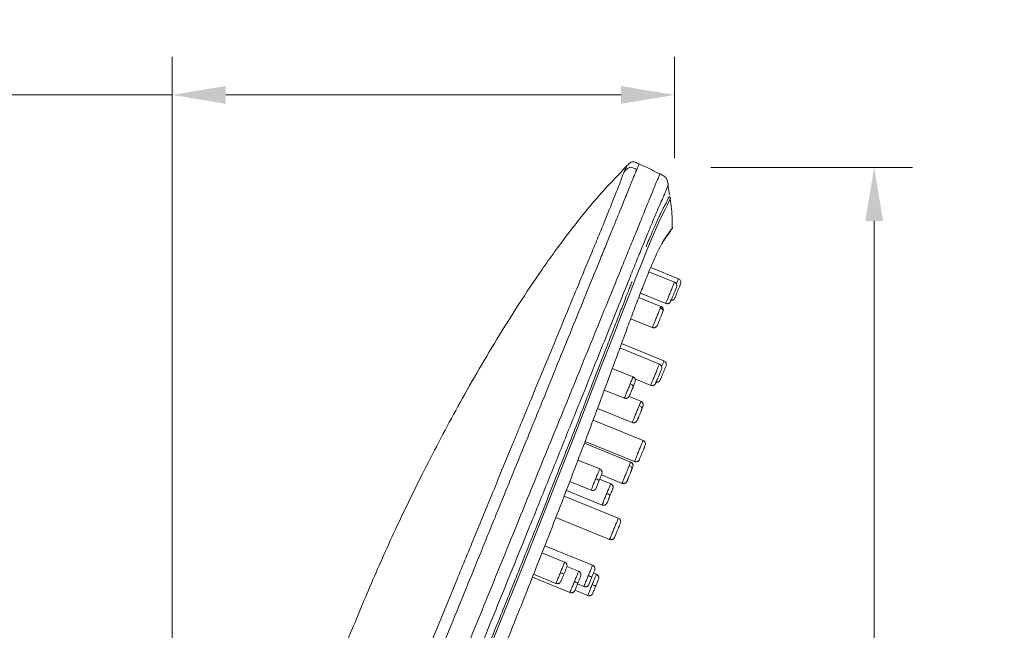
# Model space of a CAD drawing. Units: millimetres. Extents: x 1200.9 to 1285.8, y 1964.6 to 2052.8.
# Drawn here: x 1244.6 to 1257.5, y 2000.8 to 2008.8 of the extents above; entities that cross this region are included whole.
import ezdxf

# ---------------------------------------------------------------- set-up
doc = ezdxf.new("R2010")
doc.units = ezdxf.units.MM
doc.layers.add('cotas', color=253, linetype='Continuous', lineweight=5)
doc.layers.add('cuerpo', color=7, linetype='Continuous', lineweight=5)
doc.styles.add('ARIAL', font='arial.ttf')
doc.dimstyles.new('RS (E1.10)', dxfattribs={"dimtxt": 1.5, "dimasz": 0.7, "dimexe": 0.5, "dimexo": 1, "dimgap": 1, "dimtad": 0, "dimtih": 1, "dimtoh": 1, "dimdec": 0, "dimlfac": 10, "dimtxsty": 'ARIAL', "dimcen": 0, "dimclrd": 256, "dimclre": 256, "dimclrt": 256, "dimadec": 0, "dimazin": 0, "dimtfac": 1, "dimtdec": 0, "dimtofl": 0, "dimtmove": 0, "dimatfit": 3, "dimfxl": 1, "dimlwd": -1, "dimlwe": -1, "dimarcsym": 0})

# ---------------------------------------------------------------- blocks, each defined once
blk = doc.blocks.new('*D89')
at = {"layer": 'cotas', "transparency": 16777216}
for p, q in [((1253.607, 2006.831), (1256.247, 2006.831)), ((1255.747, 2006.131), (1255.747, 1996.855)), ((1255.747, 1984.045), (1255.747, 1993.322)), ((1249.785, 1983.345), (1256.247, 1983.345))]:
    blk.add_line(p, q, dxfattribs=at)
for points in [[(1255.63, 2006.131), (1255.863, 2006.131), (1255.747, 2006.831)], [(1255.63, 1984.045), (1255.863, 1984.045), (1255.747, 1983.345)]]:
    blk.add_solid(points, dxfattribs=at)
at = {"layer": 'Defpoints', "color": 0, "transparency": 16777216}
for p in [(1252.607, 2006.831), (1248.785, 1983.345), (1255.747, 1983.345)]:
    blk.add_point(p, dxfattribs=at)
at = {"layer": 'cotas', "transparency": 16777216, "insert": (1255.747, 1995.088), "char_height": 1.5, "attachment_point": 5, "style": 'ARIAL'}
blk.add_mtext('235', dxfattribs=at)
blk = doc.blocks.new('*D90')
at = {"layer": 'cotas', "transparency": 16777216}
for p, q in [((1246.558, 1984.477), (1246.558, 2008.28)), ((1253.133, 2006.954), (1253.133, 2008.28)), ((1246.558, 2007.78), (1244.387, 2007.78)), ((1252.433, 2007.78), (1247.258, 2007.78))]:
    blk.add_line(p, q, dxfattribs=at)
for points in [[(1247.258, 2007.897), (1247.258, 2007.664), (1246.558, 2007.78)], [(1252.433, 2007.897), (1252.433, 2007.664), (1253.133, 2007.78)]]:
    blk.add_solid(points, dxfattribs=at)
at = {"layer": 'Defpoints', "color": 0, "transparency": 16777216}
for p in [(1253.133, 2007.78), (1253.133, 2005.954), (1246.558, 1983.477)]:
    blk.add_point(p, dxfattribs=at)
at = {"layer": 'cotas', "transparency": 16777216, "insert": (1242.309, 2007.78), "char_height": 1.5, "attachment_point": 5, "style": 'ARIAL'}
blk.add_mtext('66', dxfattribs=at)

msp = doc.modelspace()

# ---------------------------------------------------------------- linework, layer by layer
at = {"layer": 'cuerpo'}
for p, q in [((1253.068, 2006.476), (1253.045, 2006.599)), ((1253.069, 2006.47), (1253.07, 2006.473)), ((1253.105, 2006.039), (1253.107, 2006.044)), ((1253.033, 2005.933), (1253.067, 2005.98)), ((1253.067, 2005.98), (1253.083, 2006.004)), ((1253.132, 2005.328), (1252.797, 2005.465)), ((1253.185, 2005.373), (1252.821, 2005.521)), ((1253.131, 2005.328), (1253.131, 2005.326)), ((1252.687, 2005.186), (1253.019, 2005.051)), ((1252.955, 2005.012), (1252.665, 2005.13)), ((1253.019, 2005.051), (1253.019, 2005.052)), ((1253.121, 2005.102), (1253.128, 2005.107)), ((1252.559, 2004.849), (1252.842, 2004.734)), ((1252.995, 2004.298), (1252.439, 2004.525)), ((1252.935, 2004.256), (1252.417, 2004.467)), ((1252.934, 2004.255), (1252.934, 2004.254)), ((1252.59, 2004.088), (1252.318, 2004.198)), ((1252.616, 2004.062), (1252.822, 2003.978)), ((1252.931, 2004.028), (1252.937, 2004.033)), ((1252.214, 2003.917), (1252.477, 2003.81)), ((1252.693, 2003.769), (1252.538, 2003.832)), ((1252.125, 2003.677), (1252.58, 2003.491)), ((1252.721, 2003.258), (1252.068, 2003.524)), ((1252.559, 2002.973), (1251.953, 2003.22)), ((1251.962, 2003.243), (1252.608, 2002.98)), ((1252.153, 2002.883), (1251.869, 2002.999)), ((1252.608, 2002.98), (1252.61, 2002.985)), ((1252.61, 2002.985), (1252.608, 2002.98)), ((1252.609, 2002.983), (1252.622, 2002.978)), ((1251.762, 2002.719), (1252.04, 2002.605)), ((1252.297, 2002.689), (1252.152, 2002.748)), ((1252.176, 2002.805), (1252.446, 2002.695)), ((1251.717, 2002.602), (1252.184, 2002.411)), ((1252.397, 2002.239), (1251.688, 2002.527)), ((1251.58, 2002.248), (1252.283, 2001.961)), ((1252.283, 2001.961), (1252.286, 2001.966)), ((1252.286, 2001.966), (1252.283, 2001.961)), ((1252.284, 2001.963), (1252.298, 2001.959)), ((1252.332, 2001.968), (1252.339, 2001.973)), ((1252.06, 2001.622), (1251.435, 2001.877)), ((1251.694, 2001.663), (1251.398, 2001.784)), ((1251.877, 2001.544), (1251.724, 2001.606)), ((1251.272, 2001.466), (1251.764, 2001.266)), ((1251.288, 2001.505), (1251.581, 2001.385)), ((1252.11, 2001.505), (1252.073, 2001.52)), ((1251.83, 2001.295), (1251.997, 2001.227)), ((1251.864, 2001.379), (1251.947, 2001.345)), ((1252.057, 2001.246), (1252.062, 2001.255))]:
    msp.add_line(p, q, dxfattribs=at)
at = {"layer": 'cuerpo', "flags": 128}
msp.add_lwpolyline([(1253.079, 2006.423), (1253.072, 2006.409), (1253.06, 2006.381), (1253.041, 2006.34), (1253.01, 2006.282), (1252.964, 2006.188), (1252.928, 2006.112), (1252.884, 2006.013), (1252.832, 2005.892), (1252.771, 2005.746), (1252.703, 2005.578), (1252.627, 2005.388), (1252.546, 2005.181), (1252.46, 2004.961), (1252.316, 2004.589), (1252.166, 2004.202), (1252.013, 2003.807), (1251.859, 2003.41), (1251.701, 2003.012), (1251.386, 2002.214), (1251.067, 2001.416), (1250.745, 2000.619)], dxfattribs=at)
at = {"layer": 'cuerpo'}
for points, knots in [([(1252.506, 2006.847), (1252.367, 2006.703), (1252.094, 2006.418), (1251.733, 2005.96), (1251.399, 2005.501), (1251.093, 2005.042), (1250.809, 2004.589), (1250.545, 2004.143), (1250.224, 2003.574), (1249.863, 2002.891), (1249.481, 2002.104), (1249.15, 2001.362), (1248.863, 2000.669), (1248.613, 2000.029), (1248.397, 1999.456), (1248.212, 1998.948), (1248.055, 1998.503), (1247.916, 1998.093), (1247.785, 1997.685), (1247.673, 1997.315), (1247.575, 1996.975), (1247.494, 1996.675), (1247.413, 1996.358), (1247.332, 1996.023), (1247.254, 1995.671), (1247.178, 1995.301), (1247.103, 1994.901), (1247.014, 1994.372), (1246.921, 1993.707), (1246.835, 1992.907), (1246.767, 1992.061), (1246.71, 1991.106), (1246.662, 1990.037), (1246.624, 1988.85), (1246.594, 1987.599), (1246.57, 1986.284), (1246.55, 1984.904), (1246.54, 1983.962), (1246.535, 1983.48)], [0, 0, 0, 0, 0.024256, 0.047877, 0.07084, 0.093159, 0.114825, 0.135817, 0.156158, 0.194147, 0.229565, 0.262444, 0.292788, 0.320669, 0.345881, 0.367191, 0.386323, 0.403224, 0.419799, 0.438297, 0.450199, 0.462781, 0.476036, 0.489954, 0.504596, 0.519855, 0.535803, 0.554126, 0.584907, 0.617412, 0.651784, 0.688009, 0.733595, 0.781759, 0.832332, 0.885559, 0.941467, 1, 1, 1, 1]), ([(1252.475, 2006.776), (1252.488, 2006.805), (1252.506, 2006.847), (1252.503, 2006.84), (1252.502, 2006.838)], [0, 0, 0, 0, 0.687586, 1, 1, 1, 1]), ([(1252.475, 2006.776), (1252.49, 2006.791), (1252.519, 2006.82), (1252.549, 2006.837), (1252.583, 2006.828), (1252.62, 2006.811), (1252.639, 2006.803)], [0, 0, 0, 0, 0.497683, 0.996052, 1.494422, 1.992792, 1.992792, 1.992792, 1.992792]), ([(1252.669, 2006.876), (1252.652, 2006.884), (1252.628, 2006.895), (1252.598, 2006.905), (1252.579, 2006.905), (1252.561, 2006.898), (1252.536, 2006.878), (1252.518, 2006.859), (1252.504, 2006.846)], [0, 0, 0, 0, 0.297257, 0.40776, 0.498293, 0.589353, 0.701093, 1, 1, 1, 1]), ([(1252.639, 2006.803), (1252.651, 2006.833), (1252.669, 2006.876), (1252.666, 2006.87), (1252.666, 2006.868)], [0, 0, 0, 0, 0.691147, 1, 1, 1, 1]), ([(1252.944, 2006.745), (1252.899, 2006.767), (1252.807, 2006.814), (1252.713, 2006.856), (1252.665, 2006.878)], [0, 0, 0, 0, 0.490108, 1, 1, 1, 1]), ([(1248.094, 1994.083), (1248.111, 1994.184), (1248.144, 1994.384), (1248.206, 1994.68), (1248.273, 1994.969), (1248.342, 1995.243), (1248.408, 1995.487), (1248.466, 1995.686), (1248.517, 1995.846), (1248.57, 1996), (1248.633, 1996.169), (1248.719, 1996.385), (1248.816, 1996.624), (1248.916, 1996.872), (1249.015, 1997.114), (1249.12, 1997.371), (1249.246, 1997.682), (1249.396, 1998.049), (1249.567, 1998.468), (1249.739, 1998.89), (1249.911, 1999.312), (1250.083, 1999.735), (1250.334, 2000.351), (1250.664, 2001.159), (1250.997, 2001.978), (1251.257, 2002.616), (1251.443, 2003.073), (1251.629, 2003.528), (1251.814, 2003.982), (1251.987, 2004.407), (1252.146, 2004.798), (1252.291, 2005.151), (1252.415, 2005.456), (1252.518, 2005.71), (1252.603, 2005.917), (1252.676, 2006.098), (1252.746, 2006.268), (1252.805, 2006.414), (1252.852, 2006.528), (1252.888, 2006.618), (1252.913, 2006.678), (1252.933, 2006.728), (1252.943, 2006.751), (1252.94, 2006.745), (1252.94, 2006.744)], [0, 0, 0, 0, 0.016861, 0.033719, 0.050572, 0.067412, 0.084242, 0.101156, 0.118152, 0.135158, 0.157832, 0.180494, 0.203147, 0.220144, 0.237143, 0.254143, 0.271147, 0.296532, 0.321909, 0.347122, 0.372339, 0.397557, 0.422775, 0.482215, 0.541647, 0.568823, 0.596018, 0.623216, 0.650411, 0.677601, 0.700259, 0.722911, 0.745557, 0.762547, 0.779538, 0.796536, 0.813534, 0.836192, 0.858857, 0.881526, 0.915536, 0.949549, 0.994897, 1, 1, 1, 1]), ([(1249.312, 1999.053), (1249.321, 1999.076), (1249.344, 1999.132), (1249.391, 1999.245), (1249.473, 1999.447), (1249.589, 1999.73), (1249.727, 2000.069), (1249.889, 2000.466), (1250.074, 2000.919), (1250.294, 2001.457), (1250.526, 2002.023), (1250.735, 2002.532), (1250.897, 2002.926), (1250.998, 2003.171), (1251.073, 2003.353), (1251.153, 2003.549), (1251.26, 2003.808), (1251.393, 2004.128), (1251.553, 2004.515), (1251.708, 2004.89), (1251.848, 2005.229), (1251.956, 2005.49), (1252.055, 2005.729), (1252.147, 2005.953), (1252.228, 2006.15), (1252.295, 2006.318), (1252.35, 2006.454), (1252.392, 2006.561), (1252.424, 2006.642), (1252.442, 2006.692), (1252.454, 2006.724), (1252.462, 2006.744), (1252.468, 2006.758), (1252.472, 2006.769), (1252.474, 2006.774), (1252.475, 2006.776)], [0, 0, 0, 0, 0.0074, 0.017935, 0.035871, 0.07174, 0.107609, 0.143479, 0.197284, 0.251089, 0.313859, 0.376488, 0.412226, 0.438874, 0.45447, 0.470065, 0.501257, 0.536905, 0.572549, 0.62599, 0.659678, 0.688353, 0.719526, 0.750699, 0.781851, 0.813004, 0.84416, 0.875321, 0.906484, 0.937651, 0.95324, 0.968826, 0.984412, 0.992185, 1, 1, 1, 1]), ([(1249.452, 1998.983), (1249.485, 1999.063), (1249.549, 1999.222), (1249.679, 1999.54), (1249.842, 1999.94), (1250.038, 2000.419), (1250.233, 2000.899), (1250.429, 2001.379), (1250.592, 2001.78), (1250.722, 2002.1), (1250.82, 2002.339), (1250.918, 2002.579), (1251.048, 2002.899), (1251.178, 2003.218), (1251.308, 2003.536), (1251.437, 2003.854), (1251.599, 2004.25), (1251.79, 2004.719), (1251.975, 2005.173), (1252.119, 2005.526), (1252.211, 2005.753), (1252.261, 2005.875), (1252.297, 2005.962), (1252.33, 2006.045), (1252.373, 2006.15), (1252.422, 2006.27), (1252.472, 2006.393), (1252.515, 2006.497), (1252.549, 2006.582), (1252.586, 2006.673), (1252.611, 2006.735), (1252.629, 2006.777), (1252.636, 2006.795), (1252.639, 2006.803)], [305.165741, 305.165741, 305.165741, 305.165741, 307.752527, 310.339313, 315.512885, 320.686457, 325.860029, 331.033601, 336.207173, 338.809744, 341.380745, 343.951745, 346.522746, 351.664747, 354.235747, 356.806747, 361.948748, 367.090749, 372.23275, 377.374751, 379.945751, 381.232042, 382.516752, 383.801461, 385.08617, 387.655589, 390.225008, 392.794426, 395.363845, 397.933264, 403.072101, 405.64152, 408.210938, 408.210938, 408.210938, 408.210938]), ([(1253.051, 2006.601), (1253.047, 2006.619), (1253.041, 2006.651), (1253.024, 2006.696), (1252.985, 2006.724), (1252.956, 2006.739), (1252.939, 2006.747)], [0, 0, 0, 0, 0.283144, 0.498964, 0.715538, 1, 1, 1, 1]), ([(1248.288, 1994.068), (1248.304, 1994.168), (1248.337, 1994.368), (1248.4, 1994.664), (1248.467, 1994.952), (1248.537, 1995.222), (1248.603, 1995.461), (1248.66, 1995.656), (1248.709, 1995.815), (1248.76, 1995.973), (1248.819, 1996.148), (1248.899, 1996.366), (1248.99, 1996.605), (1249.086, 1996.85), (1249.182, 1997.089), (1249.284, 1997.341), (1249.419, 1997.673), (1249.589, 1998.089), (1249.793, 1998.587), (1249.998, 1999.091), (1250.205, 1999.596), (1250.478, 2000.265), (1250.817, 2001.099), (1251.164, 2001.951), (1251.45, 2002.658), (1251.676, 2003.219), (1251.902, 2003.778), (1252.1, 2004.272), (1252.269, 2004.693), (1252.409, 2005.042), (1252.53, 2005.343), (1252.63, 2005.593), (1252.713, 2005.796), (1252.786, 2005.973), (1252.854, 2006.139), (1252.914, 2006.281), (1252.962, 2006.391), (1253.002, 2006.478), (1253.027, 2006.537), (1253.043, 2006.584), (1253.053, 2006.607), (1253.05, 2006.601), (1253.05, 2006.6)], [0, 0, 0, 0, 0.017049, 0.034095, 0.051135, 0.068162, 0.085185, 0.102134, 0.119034, 0.135939, 0.158478, 0.181005, 0.203526, 0.220421, 0.237319, 0.254219, 0.271119, 0.301399, 0.331778, 0.36229, 0.392802, 0.423315, 0.483249, 0.543192, 0.577045, 0.610871, 0.644698, 0.678514, 0.70106, 0.7236, 0.746134, 0.763039, 0.779941, 0.796836, 0.813732, 0.836254, 0.858784, 0.881317, 0.915123, 0.948931, 0.994008, 1, 1, 1, 1]), ([(1252.76, 2005.791), (1252.773, 2005.824), (1252.8, 2005.888), (1252.834, 2005.969), (1252.858, 2006.025), (1252.874, 2006.06), (1252.883, 2006.081), (1252.892, 2006.101), (1252.901, 2006.121), (1252.911, 2006.142), (1252.92, 2006.162), (1252.928, 2006.179), (1252.937, 2006.198), (1252.949, 2006.222), (1252.964, 2006.253), (1252.979, 2006.284), (1252.992, 2006.309), (1253.002, 2006.326), (1253.009, 2006.339), (1253.018, 2006.355), (1253.028, 2006.374), (1253.038, 2006.397), (1253.046, 2006.416), (1253.051, 2006.428), (1253.055, 2006.437), (1253.057, 2006.442), (1253.058, 2006.444), (1253.059, 2006.445)], [0, 0, 0, 0, 0.053177, 0.105493, 0.154646, 0.17025, 0.186656, 0.203865, 0.221877, 0.240694, 0.260314, 0.280736, 0.29581, 0.324139, 0.365728, 0.420569, 0.467532, 0.506424, 0.537243, 0.559991, 0.637173, 0.712397, 0.798188, 0.868266, 0.916168, 0.968407, 1, 1, 1, 1]), ([(1253.08, 2006.425), (1253.079, 2006.428), (1253.078, 2006.433), (1253.074, 2006.44), (1253.068, 2006.446), (1253.063, 2006.448), (1253.061, 2006.449)], [0, 0, 0, 0, 0.245446, 0.499887, 0.754033, 1, 1, 1, 1]), ([(1253.104, 2006.039), (1253.104, 2006.077), (1253.105, 2006.205), (1253.088, 2006.333), (1253.076, 2006.423)], [0, 0, 0, 0, 0.295253, 1, 1, 1, 1]), ([(1253.102, 2006.039), (1253.104, 2006.04), (1253.11, 2006.048), (1253.09, 2006.021), (1253.075, 2006)], [0, 0, 0, 0, 0.208966, 1, 1, 1, 1]), ([(1253.04, 2005.95), (1253.033, 2005.941), (1253.016, 2005.917), (1252.975, 2005.851), (1252.921, 2005.747), (1252.861, 2005.616), (1252.8, 2005.474), (1252.731, 2005.303), (1252.655, 2005.105), (1252.573, 2004.888), (1252.467, 2004.601), (1252.334, 2004.24), (1252.174, 2003.808), (1252.012, 2003.372), (1251.845, 2002.936), (1251.678, 2002.499), (1251.508, 2002.063), (1251.294, 2001.517), (1251.033, 2000.864), (1250.725, 2000.104), (1250.414, 1999.345), (1250.154, 1998.716), (1249.947, 1998.215), (1249.797, 1997.844), (1249.665, 1997.513), (1249.595, 1997.318), (1249.566, 1997.238)], [0, 0, 0, 0, 0.025273, 0.063209, 0.101144, 0.126453, 0.151765, 0.177077, 0.202391, 0.227704, 0.253019, 0.296367, 0.339714, 0.383042, 0.426353, 0.469656, 0.512959, 0.556255, 0.632014, 0.707774, 0.783542, 0.859319, 0.897224, 0.935152, 0.973088, 1, 1, 1, 1]), ([(1252.968, 2005.829), (1252.976, 2005.843), (1252.999, 2005.885), (1253.023, 2005.918), (1253.035, 2005.936), (1253.04, 2005.942)], [0, 0, 0, 0, 0.227684, 0.721931, 1, 1, 1, 1]), ([(1253.075, 2006), (1253.068, 2005.99), (1253.059, 2005.977), (1253.044, 2005.956), (1253.04, 2005.95)], [0, 0, 0, 0, 0.749759, 1, 1, 1, 1]), ([(1253.066, 2005.98), (1253.067, 2005.98), (1253.069, 2005.982), (1253.071, 2005.987), (1253.074, 2005.993), (1253.075, 2005.998), (1253.075, 2006)], [0, 0, 0, 0, 0.047283, 0.383756, 0.705814, 1, 1, 1, 1]), ([(1253.093, 2006.018), (1253.097, 2006.022), (1253.104, 2006.028), (1253.105, 2006.036), (1253.105, 2006.039)], [0, 0, 0, 0, 0.62664, 1, 1, 1, 1]), ([(1249.027, 1996.269), (1249.028, 1996.277), (1249.03, 1996.294), (1249.034, 1996.319), (1249.039, 1996.347), (1249.045, 1996.375), (1249.051, 1996.405), (1249.059, 1996.436), (1249.067, 1996.468), (1249.076, 1996.502), (1249.096, 1996.572), (1249.133, 1996.688), (1249.207, 1996.901), (1249.323, 1997.21), (1249.474, 1997.589), (1249.647, 1998.012), (1249.79, 1998.36), (1249.912, 1998.656), (1249.999, 1998.865), (1250.085, 1999.075), (1250.171, 1999.285), (1250.258, 1999.496), (1250.373, 1999.776), (1250.519, 2000.133), (1250.691, 2000.555), (1250.887, 2001.038), (1251.099, 2001.563), (1251.324, 2002.127), (1251.513, 2002.603), (1251.642, 2002.933), (1251.72, 2003.13), (1251.77, 2003.255), (1251.819, 2003.382), (1251.878, 2003.531), (1251.957, 2003.736), (1252.066, 2004.017), (1252.181, 2004.314), (1252.279, 2004.569), (1252.358, 2004.774), (1252.43, 2004.959), (1252.488, 2005.109), (1252.528, 2005.211), (1252.553, 2005.275), (1252.569, 2005.316), (1252.577, 2005.336)], [0, 0, 0, 0, 0.00452, 0.009156, 0.013907, 0.018771, 0.023745, 0.02883, 0.034026, 0.039336, 0.044759, 0.065854, 0.089503, 0.129651, 0.178698, 0.217804, 0.267553, 0.289713, 0.311848, 0.33398, 0.356112, 0.378245, 0.400371, 0.444609, 0.490435, 0.533051, 0.596259, 0.655227, 0.709957, 0.745366, 0.758646, 0.771926, 0.784601, 0.798482, 0.818835, 0.849146, 0.887222, 0.913514, 0.93174, 0.955233, 0.976358, 0.984524, 0.992405, 1, 1, 1, 1]), ([(1253.019, 2005.052), (1253.019, 2005.053), (1253.02, 2005.054), (1253.031, 2005.08), (1253.048, 2005.123), (1253.07, 2005.176), (1253.092, 2005.231), (1253.112, 2005.28), (1253.127, 2005.316), (1253.13, 2005.324), (1253.131, 2005.328)], [0, 0, 0, 0, 0.098223, 0.227048, 0.355873, 0.484699, 0.613524, 0.742349, 0.871175, 1, 1, 1, 1]), ([(1253.159, 2005.263), (1253.161, 2005.269), (1253.164, 2005.278), (1253.162, 2005.291), (1253.16, 2005.301), (1253.155, 2005.31), (1253.146, 2005.321), (1253.137, 2005.325), (1253.132, 2005.328)], [0, 0, 0, 0, 0.244983, 0.374021, 0.503791, 0.633159, 0.760575, 1, 1, 1, 1]), ([(1253.159, 2005.263), (1253.161, 2005.268), (1253.163, 2005.275), (1253.163, 2005.288), (1253.161, 2005.295), (1253.156, 2005.307), (1253.152, 2005.313), (1253.142, 2005.322), (1253.137, 2005.326), (1253.132, 2005.328)], [0, 0, 0, 0, 0.25, 0.25, 0.5, 0.5, 0.75, 0.75, 1, 1, 1, 1]), ([(1253.157, 2005.304), (1253.161, 2005.314), (1253.172, 2005.339), (1253.183, 2005.366), (1253.184, 2005.37), (1253.185, 2005.373)], [0, 0, 0, 0, 0.234448, 0.617224, 1, 1, 1, 1]), ([(1253.213, 2005.308), (1253.215, 2005.313), (1253.216, 2005.319), (1253.216, 2005.333), (1253.215, 2005.339), (1253.21, 2005.352), (1253.206, 2005.358), (1253.196, 2005.367), (1253.191, 2005.37), (1253.185, 2005.373)], [0, 0, 0, 0, 0.25, 0.25, 0.5, 0.5, 0.75, 0.75, 1, 1, 1, 1]), ([(1253.159, 2005.263), (1253.158, 2005.26), (1253.156, 2005.255), (1253.146, 2005.231), (1253.133, 2005.199), (1253.118, 2005.162), (1253.104, 2005.127), (1253.093, 2005.102), (1253.09, 2005.094), (1253.09, 2005.092)], [0, 0, 0, 0, 0.156275, 0.312547, 0.468856, 0.625147, 0.781376, 0.937667, 1, 1, 1, 1]), ([(1252.977, 2004.933), (1252.98, 2004.94), (1252.985, 2004.954), (1252.987, 2004.967), (1252.985, 2004.979), (1252.983, 2004.984), (1252.98, 2004.99), (1252.975, 2004.998), (1252.967, 2005.006), (1252.959, 2005.01), (1252.955, 2005.012)], [0, 0, 0, 0, 0.295572, 0.554149, 0.608799, 0.661712, 0.715048, 0.770016, 0.88458, 1, 1, 1, 1]), ([(1253.019, 2005.05), (1253.024, 2005.049), (1253.032, 2005.046), (1253.043, 2005.047), (1253.054, 2005.049), (1253.065, 2005.055), (1253.08, 2005.069), (1253.085, 2005.083), (1253.088, 2005.093)], [0, 0, 0, 0, 0.149849, 0.225883, 0.300062, 0.443653, 0.587919, 1, 1, 1, 1]), ([(1253.066, 2005.056), (1253.066, 2005.056), (1253.069, 2005.058), (1253.076, 2005.065), (1253.081, 2005.073), (1253.084, 2005.078)], [0, 0, 0, 0, 0.014972, 0.359672, 1, 1, 1, 1]), ([(1253.072, 2005.095), (1253.077, 2005.093), (1253.084, 2005.091), (1253.097, 2005.091), (1253.104, 2005.092), (1253.117, 2005.098), (1253.122, 2005.102), (1253.132, 2005.111), (1253.135, 2005.117), (1253.137, 2005.122)], [0, 0, 0, 0, 0.25, 0.25, 0.5, 0.5, 0.75, 0.75, 1, 1, 1, 1]), ([(1253.09, 2005.093), (1253.094, 2005.093), (1253.102, 2005.092), (1253.116, 2005.097), (1253.124, 2005.104), (1253.128, 2005.107)], [0, 0, 0, 0, 0.277527, 0.643867, 1, 1, 1, 1]), ([(1252.843, 2004.737), (1252.843, 2004.736), (1252.843, 2004.736), (1252.852, 2004.758), (1252.868, 2004.797), (1252.889, 2004.85), (1252.912, 2004.905), (1252.933, 2004.957), (1252.942, 2004.979), (1252.947, 2004.991)], [0, 0, 0, 0, 0.087125, 0.239271, 0.391417, 0.543563, 0.695708, 0.847854, 1, 1, 1, 1]), ([(1252.977, 2004.933), (1252.974, 2004.925), (1252.968, 2004.91), (1252.954, 2004.875), (1252.939, 2004.839), (1252.926, 2004.807), (1252.92, 2004.794), (1252.918, 2004.788)], [0, 0, 0, 0, 0.215756, 0.431508, 0.647311, 0.86309, 1, 1, 1, 1]), ([(1252.947, 2004.991), (1252.95, 2005), (1252.955, 2005.012), (1252.955, 2005.01), (1252.954, 2005.009)], [0, 0, 0, 0, 0.704747, 1, 1, 1, 1]), ([(1252.977, 2004.933), (1252.979, 2004.937), (1252.98, 2004.943), (1252.979, 2004.954), (1252.978, 2004.96), (1252.972, 2004.972), (1252.968, 2004.977), (1252.958, 2004.985), (1252.952, 2004.989), (1252.947, 2004.991)], [0, 0, 0, 0, 0.25, 0.25, 0.5, 0.5, 0.75, 0.75, 1, 1, 1, 1]), ([(1252.962, 2004.897), (1252.964, 2004.901), (1252.974, 2004.925), (1252.98, 2004.943), (1252.985, 2004.957)], [0, 0, 0, 0, 0.188126, 1, 1, 1, 1]), ([(1252.842, 2004.734), (1252.847, 2004.732), (1252.855, 2004.73), (1252.867, 2004.73), (1252.877, 2004.733), (1252.886, 2004.737), (1252.894, 2004.743), (1252.901, 2004.75), (1252.904, 2004.755), (1252.906, 2004.759), (1252.908, 2004.762), (1252.912, 2004.773), (1252.915, 2004.781), (1252.918, 2004.788)], [0, 0, 0, 0, 0.106087, 0.166655, 0.233664, 0.304223, 0.372339, 0.433116, 0.484553, 0.507568, 0.529953, 0.578057, 1, 1, 1, 1]), ([(1252.822, 2003.98), (1252.821, 2003.977), (1252.822, 2003.978), (1252.825, 2003.987), (1252.829, 2003.995), (1252.838, 2004.017), (1252.843, 2004.031), (1252.856, 2004.062), (1252.863, 2004.08), (1252.878, 2004.116), (1252.885, 2004.134), (1252.9, 2004.17), (1252.906, 2004.186), (1252.918, 2004.215), (1252.923, 2004.228), (1252.931, 2004.246), (1252.933, 2004.252), (1252.934, 2004.255)], [0, 0, 0, 0, 0.125, 0.125, 0.25, 0.25, 0.375, 0.375, 0.5, 0.5, 0.625, 0.625, 0.75, 0.75, 0.875, 0.875, 1, 1, 1, 1]), ([(1252.962, 2004.19), (1252.964, 2004.196), (1252.966, 2004.202), (1252.966, 2004.215), (1252.964, 2004.222), (1252.959, 2004.234), (1252.955, 2004.24), (1252.945, 2004.249), (1252.94, 2004.253), (1252.934, 2004.255)], [0, 0, 0, 0, 0.25, 0.25, 0.5, 0.5, 0.75, 0.75, 1, 1, 1, 1]), ([(1252.962, 2004.19), (1252.964, 2004.196), (1252.967, 2004.205), (1252.966, 2004.218), (1252.963, 2004.228), (1252.958, 2004.238), (1252.951, 2004.246), (1252.944, 2004.252), (1252.938, 2004.255), (1252.935, 2004.256)], [0, 0, 0, 0, 0.25036, 0.379515, 0.507252, 0.634053, 0.759712, 0.882562, 1, 1, 1, 1]), ([(1252.964, 2004.223), (1252.969, 2004.235), (1252.98, 2004.263), (1252.992, 2004.292), (1252.994, 2004.296), (1252.995, 2004.298)], [0, 0, 0, 0, 0.278655, 0.639328, 1, 1, 1, 1]), ([(1253.022, 2004.233), (1253.025, 2004.239), (1253.026, 2004.245), (1253.026, 2004.258), (1253.025, 2004.265), (1253.019, 2004.278), (1253.015, 2004.284), (1253.006, 2004.293), (1253, 2004.296), (1252.995, 2004.298)], [0, 0, 0, 0, 0.25, 0.25, 0.5, 0.5, 0.75, 0.75, 1, 1, 1, 1]), ([(1252.822, 2003.978), (1252.824, 2003.977), (1252.83, 2003.975), (1252.839, 2003.974), (1252.848, 2003.975), (1252.858, 2003.977), (1252.866, 2003.981), (1252.876, 2003.989), (1252.895, 2004.016), (1252.901, 2004.041), (1252.918, 2004.081), (1252.926, 2004.103), (1252.935, 2004.124), (1252.942, 2004.14), (1252.945, 2004.148), (1252.946, 2004.15)], [0, 0, 0, 0, 0.031049, 0.063586, 0.097867, 0.135062, 0.175249, 0.217183, 0.301042, 0.627685, 0.71437, 0.799591, 0.883877, 0.967545, 1, 1, 1, 1]), ([(1252.477, 2003.811), (1252.477, 2003.812), (1252.479, 2003.815), (1252.491, 2003.846), (1252.509, 2003.891), (1252.532, 2003.945), (1252.546, 2003.981), (1252.553, 2003.998)], [0, 0, 0, 0, 0.188651, 0.391488, 0.594325, 0.797163, 1, 1, 1, 1]), ([(1252.553, 2003.998), (1252.56, 2004.015), (1252.573, 2004.048), (1252.586, 2004.077), (1252.591, 2004.091), (1252.59, 2004.087), (1252.59, 2004.087)], [0, 0, 0, 0, 0.325916, 0.651832, 0.977749, 1, 1, 1, 1]), ([(1252.593, 2003.963), (1252.594, 2003.965), (1252.594, 2003.968), (1252.591, 2003.973), (1252.588, 2003.977), (1252.58, 2003.984), (1252.575, 2003.987), (1252.565, 2003.994), (1252.559, 2003.996), (1252.553, 2003.999)], [0, 0, 0, 0, 0.25, 0.25, 0.5, 0.5, 0.75, 0.75, 1, 1, 1, 1]), ([(1252.615, 2004.016), (1252.617, 2004.023), (1252.621, 2004.035), (1252.62, 2004.052), (1252.615, 2004.066), (1252.609, 2004.075), (1252.6, 2004.083), (1252.593, 2004.086), (1252.59, 2004.088)], [0, 0, 0, 0, 0.245184, 0.497595, 0.626097, 0.753849, 0.878998, 1, 1, 1, 1]), ([(1252.882, 2004.021), (1252.887, 2004.018), (1252.893, 2004.017), (1252.907, 2004.017), (1252.914, 2004.018), (1252.926, 2004.023), (1252.932, 2004.028), (1252.941, 2004.037), (1252.945, 2004.043), (1252.947, 2004.048)], [0, 0, 0, 0, 0.25, 0.25, 0.5, 0.5, 0.75, 0.75, 1, 1, 1, 1]), ([(1252.883, 2004.023), (1252.887, 2004.021), (1252.896, 2004.018), (1252.911, 2004.018), (1252.926, 2004.022), (1252.933, 2004.03), (1252.937, 2004.033)], [0, 0, 0, 0, 0.23993, 0.493113, 0.750137, 1, 1, 1, 1]), ([(1252.593, 2003.963), (1252.592, 2003.96), (1252.59, 2003.955), (1252.586, 2003.946), (1252.582, 2003.937), (1252.577, 2003.924), (1252.571, 2003.909), (1252.564, 2003.892), (1252.558, 2003.876), (1252.552, 2003.862), (1252.547, 2003.851), (1252.545, 2003.846), (1252.544, 2003.843)], [0, 0, 0, 0, 0.062107, 0.124101, 0.1866, 0.250203, 0.37593, 0.500106, 0.623972, 0.750068, 0.875817, 1, 1, 1, 1]), ([(1252.566, 2003.897), (1252.571, 2003.909), (1252.578, 2003.925), (1252.584, 2003.941), (1252.586, 2003.946)], [0, 0, 0, 0, 0.728126, 1, 1, 1, 1]), ([(1252.477, 2003.81), (1252.48, 2003.809), (1252.487, 2003.806), (1252.499, 2003.806), (1252.51, 2003.808), (1252.523, 2003.814), (1252.536, 2003.826), (1252.542, 2003.838), (1252.544, 2003.843)], [0, 0, 0, 0, 0.121049, 0.246237, 0.374012, 0.502516, 0.754881, 1, 1, 1, 1]), ([(1252.671, 2003.715), (1252.676, 2003.728), (1252.687, 2003.754), (1252.693, 2003.77), (1252.692, 2003.768), (1252.692, 2003.767)], [0, 0, 0, 0, 0.429453, 0.858905, 1, 1, 1, 1]), ([(1252.72, 2003.703), (1252.722, 2003.709), (1252.725, 2003.719), (1252.723, 2003.732), (1252.721, 2003.742), (1252.716, 2003.751), (1252.707, 2003.762), (1252.699, 2003.766), (1252.693, 2003.769)], [0, 0, 0, 0, 0.238114, 0.366471, 0.497763, 0.629343, 0.758558, 1, 1, 1, 1]), ([(1252.581, 2003.494), (1252.581, 2003.494), (1252.581, 2003.494), (1252.591, 2003.518), (1252.607, 2003.559), (1252.629, 2003.612), (1252.652, 2003.668), (1252.665, 2003.699), (1252.671, 2003.715)], [0, 0, 0, 0, 0.118801, 0.295041, 0.471281, 0.64752, 0.82376, 1, 1, 1, 1]), ([(1252.706, 2003.668), (1252.705, 2003.666), (1252.703, 2003.661), (1252.7, 2003.653), (1252.696, 2003.644), (1252.691, 2003.633), (1252.685, 2003.618), (1252.678, 2003.599), (1252.671, 2003.582), (1252.664, 2003.565), (1252.658, 2003.55), (1252.653, 2003.538), (1252.649, 2003.528), (1252.646, 2003.522), (1252.645, 2003.518), (1252.645, 2003.519), (1252.645, 2003.52)], [0, 0, 0, 0, 0.041411, 0.082747, 0.12442, 0.166829, 0.25066, 0.333458, 0.416048, 0.500126, 0.583972, 0.666774, 0.749322, 0.833356, 0.917162, 1, 1, 1, 1]), ([(1252.706, 2003.668), (1252.707, 2003.671), (1252.708, 2003.675), (1252.706, 2003.684), (1252.704, 2003.689), (1252.697, 2003.698), (1252.692, 2003.702), (1252.682, 2003.71), (1252.676, 2003.713), (1252.671, 2003.715)], [0, 0, 0, 0, 0.25, 0.25, 0.5, 0.5, 0.75, 0.75, 1, 1, 1, 1]), ([(1252.58, 2003.491), (1252.586, 2003.49), (1252.595, 2003.487), (1252.608, 2003.488), (1252.618, 2003.491), (1252.627, 2003.497), (1252.638, 2003.505), (1252.642, 2003.514), (1252.645, 2003.52)], [0, 0, 0, 0, 0.241449, 0.37067, 0.502252, 0.633543, 0.761897, 1, 1, 1, 1]), ([(1252.61, 2002.985), (1252.611, 2002.987), (1252.612, 2002.991), (1252.624, 2003.019), (1252.642, 2003.064), (1252.665, 2003.119), (1252.687, 2003.174), (1252.706, 2003.22), (1252.719, 2003.252), (1252.721, 2003.256), (1252.721, 2003.258)], [0, 0, 0, 0, 0.066543, 0.199894, 0.333245, 0.466596, 0.599947, 0.733298, 0.866649, 1, 1, 1, 1]), ([(1252.749, 2003.193), (1252.751, 2003.198), (1252.752, 2003.205), (1252.753, 2003.218), (1252.751, 2003.225), (1252.746, 2003.238), (1252.742, 2003.243), (1252.732, 2003.252), (1252.727, 2003.256), (1252.721, 2003.258)], [0, 0, 0, 0, 0.25, 0.25, 0.5, 0.5, 0.75, 0.75, 1, 1, 1, 1]), ([(1252.541, 2002.929), (1252.546, 2002.94), (1252.555, 2002.963), (1252.56, 2002.976), (1252.559, 2002.972), (1252.558, 2002.972)], [0, 0, 0, 0, 0.482435, 0.96487, 1, 1, 1, 1]), ([(1252.586, 2002.908), (1252.588, 2002.914), (1252.591, 2002.923), (1252.589, 2002.936), (1252.586, 2002.946), (1252.581, 2002.955), (1252.573, 2002.965), (1252.564, 2002.97), (1252.559, 2002.973)], [0, 0, 0, 0, 0.239455, 0.368354, 0.499983, 0.63161, 0.760507, 1, 1, 1, 1]), ([(1252.608, 2002.98), (1252.614, 2002.978), (1252.62, 2002.977), (1252.633, 2002.976), (1252.64, 2002.978), (1252.653, 2002.983), (1252.659, 2002.987), (1252.668, 2002.997), (1252.671, 2003.002), (1252.673, 2003.008)], [0, 0, 0, 0, 0.25, 0.25, 0.5, 0.5, 0.75, 0.75, 1, 1, 1, 1]), ([(1252.609, 2002.983), (1252.614, 2002.981), (1252.622, 2002.977), (1252.637, 2002.977), (1252.652, 2002.982), (1252.66, 2002.989), (1252.664, 2002.993)], [0, 0, 0, 0, 0.23993, 0.493113, 0.750137, 1, 1, 1, 1]), ([(1252.102, 2002.756), (1252.109, 2002.774), (1252.124, 2002.81), (1252.141, 2002.853), (1252.152, 2002.88), (1252.152, 2002.881), (1252.153, 2002.881)], [0, 0, 0, 0, 0.264361, 0.528722, 0.793083, 1, 1, 1, 1]), ([(1252.181, 2002.818), (1252.183, 2002.824), (1252.185, 2002.833), (1252.184, 2002.846), (1252.181, 2002.856), (1252.176, 2002.865), (1252.168, 2002.876), (1252.159, 2002.88), (1252.153, 2002.883)], [0, 0, 0, 0, 0.238888, 0.367557, 0.499042, 0.630649, 0.75968, 1, 1, 1, 1]), ([(1252.446, 2002.696), (1252.446, 2002.697), (1252.448, 2002.7), (1252.46, 2002.73), (1252.478, 2002.775), (1252.5, 2002.829), (1252.523, 2002.885), (1252.535, 2002.914), (1252.541, 2002.929)], [0, 0, 0, 0, 0.156657, 0.325325, 0.493994, 0.662663, 0.831331, 1, 1, 1, 1]), ([(1252.574, 2002.878), (1252.573, 2002.876), (1252.572, 2002.872), (1252.569, 2002.864), (1252.565, 2002.856), (1252.561, 2002.845), (1252.555, 2002.83), (1252.547, 2002.812), (1252.54, 2002.794), (1252.533, 2002.777), (1252.526, 2002.761), (1252.521, 2002.747), (1252.516, 2002.736), (1252.513, 2002.728), (1252.511, 2002.723), (1252.511, 2002.722), (1252.511, 2002.722)], [0, 0, 0, 0, 0.041411, 0.082747, 0.12442, 0.166829, 0.25066, 0.333458, 0.416048, 0.500126, 0.583972, 0.666774, 0.749322, 0.833356, 0.917162, 1, 1, 1, 1]), ([(1252.574, 2002.878), (1252.576, 2002.882), (1252.577, 2002.887), (1252.575, 2002.896), (1252.573, 2002.902), (1252.567, 2002.911), (1252.562, 2002.916), (1252.552, 2002.924), (1252.546, 2002.927), (1252.541, 2002.929)], [0, 0, 0, 0, 0.25, 0.25, 0.5, 0.5, 0.75, 0.75, 1, 1, 1, 1]), ([(1252.041, 2002.607), (1252.041, 2002.607), (1252.039, 2002.603), (1252.046, 2002.619), (1252.059, 2002.652), (1252.079, 2002.701), (1252.094, 2002.738), (1252.102, 2002.756)], [0, 0, 0, 0, 0.051372, 0.288529, 0.525686, 0.762843, 1, 1, 1, 1]), ([(1252.102, 2002.756), (1252.107, 2002.754), (1252.113, 2002.751), (1252.124, 2002.746), (1252.13, 2002.744), (1252.138, 2002.739), (1252.142, 2002.737), (1252.146, 2002.735), (1252.147, 2002.734), (1252.146, 2002.733)], [0, 0, 0, 0, 0.25, 0.25, 0.5, 0.5, 0.75, 0.75, 1, 1, 1, 1]), ([(1252.445, 2002.695), (1252.452, 2002.693), (1252.461, 2002.69), (1252.474, 2002.692), (1252.484, 2002.695), (1252.493, 2002.7), (1252.503, 2002.708), (1252.508, 2002.717), (1252.511, 2002.722)], [0, 0, 0, 0, 0.239501, 0.368401, 0.50003, 0.631658, 0.760553, 1, 1, 1, 1]), ([(1252.04, 2002.605), (1252.046, 2002.603), (1252.056, 2002.601), (1252.069, 2002.602), (1252.079, 2002.605), (1252.088, 2002.61), (1252.098, 2002.619), (1252.102, 2002.627), (1252.105, 2002.633)], [0, 0, 0, 0, 0.240316, 0.369347, 0.500953, 0.632439, 0.761109, 1, 1, 1, 1]), ([(1252.185, 2002.413), (1252.185, 2002.412), (1252.183, 2002.409), (1252.19, 2002.425), (1252.203, 2002.458), (1252.223, 2002.508), (1252.238, 2002.544), (1252.246, 2002.562)], [0, 0, 0, 0, 0.053505, 0.290129, 0.526753, 0.763376, 1, 1, 1, 1]), ([(1252.246, 2002.562), (1252.253, 2002.58), (1252.268, 2002.616), (1252.285, 2002.659), (1252.296, 2002.685), (1252.296, 2002.686), (1252.297, 2002.687)], [0, 0, 0, 0, 0.265032, 0.530065, 0.795097, 1, 1, 1, 1]), ([(1252.246, 2002.562), (1252.251, 2002.56), (1252.257, 2002.558), (1252.268, 2002.553), (1252.274, 2002.55), (1252.282, 2002.546), (1252.286, 2002.544), (1252.29, 2002.541), (1252.291, 2002.54), (1252.29, 2002.539)], [0, 0, 0, 0, 0.25, 0.25, 0.5, 0.5, 0.75, 0.75, 1, 1, 1, 1]), ([(1252.325, 2002.623), (1252.326, 2002.629), (1252.329, 2002.639), (1252.328, 2002.652), (1252.325, 2002.662), (1252.32, 2002.671), (1252.311, 2002.681), (1252.303, 2002.686), (1252.297, 2002.689)], [0, 0, 0, 0, 0.238832, 0.367478, 0.49895, 0.630554, 0.759599, 1, 1, 1, 1]), ([(1252.184, 2002.411), (1252.19, 2002.409), (1252.199, 2002.407), (1252.213, 2002.408), (1252.223, 2002.411), (1252.232, 2002.416), (1252.242, 2002.425), (1252.246, 2002.433), (1252.249, 2002.439)], [0, 0, 0, 0, 0.240397, 0.369441, 0.501045, 0.632518, 0.761165, 1, 1, 1, 1]), ([(1252.286, 2001.966), (1252.286, 2001.967), (1252.288, 2001.971), (1252.299, 2002), (1252.318, 2002.045), (1252.34, 2002.1), (1252.362, 2002.154), (1252.381, 2002.2), (1252.394, 2002.232), (1252.396, 2002.236), (1252.397, 2002.239)], [0, 0, 0, 0, 0.066543, 0.199894, 0.333245, 0.466596, 0.599947, 0.733298, 0.866649, 1, 1, 1, 1]), ([(1252.424, 2002.173), (1252.426, 2002.179), (1252.428, 2002.185), (1252.428, 2002.198), (1252.427, 2002.205), (1252.421, 2002.218), (1252.417, 2002.224), (1252.408, 2002.233), (1252.402, 2002.236), (1252.397, 2002.239)], [0, 0, 0, 0, 0.25, 0.25, 0.5, 0.5, 0.75, 0.75, 1, 1, 1, 1]), ([(1252.283, 2001.961), (1252.289, 2001.958), (1252.295, 2001.957), (1252.308, 2001.957), (1252.315, 2001.958), (1252.328, 2001.964), (1252.334, 2001.968), (1252.343, 2001.977), (1252.346, 2001.983), (1252.349, 2001.988)], [0, 0, 0, 0, 0.25, 0.25, 0.5, 0.5, 0.75, 0.75, 1, 1, 1, 1]), ([(1252.284, 2001.963), (1252.289, 2001.962), (1252.298, 2001.958), (1252.313, 2001.958), (1252.327, 2001.963), (1252.335, 2001.97), (1252.339, 2001.973)], [0, 0, 0, 0, 0.23993, 0.493113, 0.750137, 1, 1, 1, 1]), ([(1251.639, 2001.527), (1251.646, 2001.545), (1251.661, 2001.581), (1251.68, 2001.627), (1251.692, 2001.657), (1251.694, 2001.661), (1251.694, 2001.663)], [0, 0, 0, 0, 0.253145, 0.50629, 0.759435, 1, 1, 1, 1]), ([(1251.722, 2001.598), (1251.724, 2001.604), (1251.726, 2001.613), (1251.725, 2001.627), (1251.722, 2001.636), (1251.717, 2001.645), (1251.709, 2001.656), (1251.7, 2001.66), (1251.695, 2001.663)], [0, 0, 0, 0, 0.23949, 0.368403, 0.500042, 0.631671, 0.760561, 1, 1, 1, 1]), ([(1251.822, 2001.407), (1251.829, 2001.426), (1251.844, 2001.462), (1251.862, 2001.507), (1251.875, 2001.538), (1251.876, 2001.541), (1251.877, 2001.543)], [0, 0, 0, 0, 0.253227, 0.506454, 0.759681, 1, 1, 1, 1]), ([(1251.904, 2001.478), (1251.906, 2001.484), (1251.909, 2001.494), (1251.908, 2001.507), (1251.905, 2001.517), (1251.9, 2001.526), (1251.891, 2001.536), (1251.883, 2001.541), (1251.877, 2001.544)], [0, 0, 0, 0, 0.239489, 0.368401, 0.500039, 0.631668, 0.760558, 1, 1, 1, 1]), ([(1252.005, 2001.488), (1252.013, 2001.506), (1252.027, 2001.542), (1252.046, 2001.587), (1252.058, 2001.617), (1252.059, 2001.62), (1252.06, 2001.622)], [0, 0, 0, 0, 0.254782, 0.509565, 0.764347, 1, 1, 1, 1]), ([(1252.088, 2001.557), (1252.089, 2001.563), (1252.092, 2001.573), (1252.091, 2001.586), (1252.088, 2001.596), (1252.083, 2001.605), (1252.074, 2001.615), (1252.066, 2001.62), (1252.06, 2001.623)], [0, 0, 0, 0, 0.239447, 0.368342, 0.499969, 0.631597, 0.760497, 1, 1, 1, 1]), ([(1251.581, 2001.386), (1251.581, 2001.386), (1251.58, 2001.382), (1251.585, 2001.395), (1251.597, 2001.425), (1251.617, 2001.472), (1251.632, 2001.509), (1251.639, 2001.527)], [0, 0, 0, 0, 0.012226, 0.259169, 0.506113, 0.753056, 1, 1, 1, 1]), ([(1251.581, 2001.385), (1251.587, 2001.383), (1251.597, 2001.381), (1251.61, 2001.382), (1251.62, 2001.385), (1251.629, 2001.39), (1251.639, 2001.399), (1251.643, 2001.407), (1251.646, 2001.413)], [0, 0, 0, 0, 0.239439, 0.368328, 0.499957, 0.631596, 0.760509, 1, 1, 1, 1]), ([(1251.639, 2001.527), (1251.644, 2001.525), (1251.65, 2001.522), (1251.662, 2001.518), (1251.667, 2001.515), (1251.676, 2001.511), (1251.68, 2001.51), (1251.684, 2001.508), (1251.685, 2001.507), (1251.685, 2001.507)], [0, 0, 0, 0, 0.25, 0.25, 0.5, 0.5, 0.75, 0.75, 1, 1, 1, 1]), ([(1251.764, 2001.266), (1251.764, 2001.266), (1251.763, 2001.263), (1251.768, 2001.276), (1251.78, 2001.305), (1251.799, 2001.353), (1251.814, 2001.389), (1251.822, 2001.407)], [0, 0, 0, 0, 0.012538, 0.259403, 0.506269, 0.753134, 1, 1, 1, 1]), ([(1251.822, 2001.407), (1251.827, 2001.405), (1251.833, 2001.403), (1251.844, 2001.398), (1251.85, 2001.396), (1251.859, 2001.392), (1251.862, 2001.39), (1251.867, 2001.388), (1251.868, 2001.388), (1251.867, 2001.388)], [0, 0, 0, 0, 0.25, 0.25, 0.5, 0.5, 0.75, 0.75, 1, 1, 1, 1]), ([(1251.947, 2001.345), (1251.947, 2001.345), (1251.946, 2001.342), (1251.951, 2001.355), (1251.964, 2001.385), (1251.983, 2001.433), (1251.998, 2001.47), (1252.005, 2001.488)], [0, 0, 0, 0, 0.01839, 0.263792, 0.509195, 0.754597, 1, 1, 1, 1]), ([(1252.005, 2001.488), (1252.011, 2001.486), (1252.017, 2001.483), (1252.028, 2001.478), (1252.033, 2001.476), (1252.042, 2001.472), (1252.046, 2001.47), (1252.05, 2001.468), (1252.051, 2001.468), (1252.051, 2001.467)], [0, 0, 0, 0, 0.25, 0.25, 0.5, 0.5, 0.75, 0.75, 1, 1, 1, 1]), ([(1252.055, 2001.37), (1252.063, 2001.388), (1252.077, 2001.424), (1252.096, 2001.469), (1252.108, 2001.5), (1252.109, 2001.503), (1252.11, 2001.504)], [0, 0, 0, 0, 0.254379, 0.508757, 0.763136, 1, 1, 1, 1]), ([(1252.138, 2001.44), (1252.139, 2001.446), (1252.142, 2001.455), (1252.141, 2001.468), (1252.138, 2001.478), (1252.133, 2001.487), (1252.124, 2001.497), (1252.116, 2001.502), (1252.11, 2001.505)], [0, 0, 0, 0, 0.239459, 0.368359, 0.49999, 0.631618, 0.760515, 1, 1, 1, 1]), ([(1251.764, 2001.266), (1251.77, 2001.264), (1251.779, 2001.261), (1251.792, 2001.263), (1251.802, 2001.266), (1251.811, 2001.27), (1251.821, 2001.279), (1251.826, 2001.288), (1251.829, 2001.293)], [0, 0, 0, 0, 0.239441, 0.368331, 0.49996, 0.631599, 0.760511, 1, 1, 1, 1]), ([(1251.947, 2001.345), (1251.953, 2001.343), (1251.962, 2001.34), (1251.975, 2001.342), (1251.985, 2001.344), (1251.994, 2001.349), (1252.004, 2001.358), (1252.009, 2001.367), (1252.012, 2001.372)], [0, 0, 0, 0, 0.239502, 0.368402, 0.50003, 0.631657, 0.760552, 1, 1, 1, 1]), ([(1251.997, 2001.228), (1251.997, 2001.228), (1251.996, 2001.224), (1252.001, 2001.237), (1252.013, 2001.268), (1252.033, 2001.315), (1252.048, 2001.352), (1252.055, 2001.37)], [0, 0, 0, 0, 0.016885, 0.262664, 0.508443, 0.754221, 1, 1, 1, 1]), ([(1252.055, 2001.37), (1252.061, 2001.368), (1252.066, 2001.365), (1252.078, 2001.36), (1252.083, 2001.358), (1252.092, 2001.354), (1252.096, 2001.353), (1252.1, 2001.35), (1252.101, 2001.35), (1252.101, 2001.35)], [0, 0, 0, 0, 0.25, 0.25, 0.5, 0.5, 0.75, 0.75, 1, 1, 1, 1]), ([(1251.997, 2001.227), (1252.003, 2001.225), (1252.012, 2001.223), (1252.026, 2001.224), (1252.035, 2001.227), (1252.044, 2001.232), (1252.055, 2001.24), (1252.059, 2001.249), (1252.062, 2001.255)], [0, 0, 0, 0, 0.239484, 0.368381, 0.500009, 0.63164, 0.76054, 1, 1, 1, 1])]:
    msp.add_open_spline(points, degree=3, knots=knots, dxfattribs=at)
for points in [[(1253.137, 2005.122), (1253.137, 2005.122), (1253.145, 2005.142), (1253.175, 2005.215), (1253.205, 2005.287), (1253.213, 2005.308), (1253.213, 2005.308)], [(1252.887, 2004.007), (1252.886, 2004.003), (1252.891, 2004.016), (1252.919, 2004.084), (1252.95, 2004.16), (1252.961, 2004.187), (1252.962, 2004.19)], [(1252.947, 2004.048), (1252.947, 2004.048), (1252.955, 2004.068), (1252.985, 2004.141), (1253.014, 2004.213), (1253.022, 2004.233), (1253.022, 2004.233)], [(1252.593, 2003.963), (1252.602, 2003.986), (1252.618, 2004.024), (1252.618, 2004.025), (1252.615, 2004.016)], [(1252.706, 2003.668), (1252.714, 2003.687), (1252.719, 2003.7), (1252.72, 2003.703)], [(1252.645, 2003.52), (1252.647, 2003.523), (1252.652, 2003.536), (1252.66, 2003.555)], [(1252.673, 2003.008), (1252.673, 2003.007), (1252.682, 2003.028), (1252.711, 2003.1), (1252.741, 2003.173), (1252.749, 2003.193), (1252.749, 2003.193)], [(1252.574, 2002.878), (1252.582, 2002.896), (1252.586, 2002.907), (1252.586, 2002.908)], [(1252.105, 2002.633), (1252.106, 2002.635), (1252.116, 2002.659), (1252.137, 2002.709), (1252.146, 2002.733)], [(1252.146, 2002.733), (1252.156, 2002.757), (1252.175, 2002.804), (1252.182, 2002.82), (1252.181, 2002.818)], [(1252.511, 2002.722), (1252.511, 2002.723), (1252.515, 2002.734), (1252.523, 2002.751)], [(1252.29, 2002.539), (1252.3, 2002.563), (1252.319, 2002.61), (1252.325, 2002.626), (1252.325, 2002.623)], [(1252.249, 2002.439), (1252.25, 2002.441), (1252.26, 2002.465), (1252.281, 2002.515), (1252.29, 2002.539)], [(1252.349, 2001.988), (1252.348, 2001.988), (1252.357, 2002.008), (1252.386, 2002.081), (1252.416, 2002.153), (1252.424, 2002.173), (1252.424, 2002.173)], [(1251.685, 2001.507), (1251.695, 2001.531), (1251.714, 2001.579), (1251.722, 2001.598), (1251.722, 2001.598)], [(1252.051, 2001.467), (1252.061, 2001.492), (1252.08, 2001.539), (1252.088, 2001.558), (1252.088, 2001.557)], [(1251.646, 2001.413), (1251.647, 2001.413), (1251.655, 2001.434), (1251.675, 2001.483), (1251.685, 2001.507)], [(1251.867, 2001.388), (1251.877, 2001.412), (1251.897, 2001.46), (1251.905, 2001.479), (1251.904, 2001.478)], [(1252.012, 2001.372), (1252.012, 2001.373), (1252.021, 2001.394), (1252.041, 2001.443), (1252.051, 2001.467)], [(1252.101, 2001.35), (1252.111, 2001.374), (1252.13, 2001.422), (1252.138, 2001.441), (1252.138, 2001.44)], [(1251.829, 2001.293), (1251.829, 2001.294), (1251.838, 2001.315), (1251.858, 2001.363), (1251.867, 2001.388)], [(1252.062, 2001.255), (1252.062, 2001.255), (1252.071, 2001.277), (1252.091, 2001.326), (1252.101, 2001.35)], [(1252.062, 2001.255), (1252.062, 2001.254), (1252.07, 2001.273), (1252.089, 2001.32), (1252.099, 2001.345)]]:
    msp.add_open_spline(points, degree=3, dxfattribs=at)

# ---------------------------------------------------------------- dimensions: what is measured, and where the dimension line sits
at = {"layer": 'cotas'}
dim = msp.add_linear_dim(base=(1253.133, 2007.78), p1=(1246.558, 1983.477), p2=(1253.133, 2005.954), dimstyle='RS (E1.10)', dxfattribs=at)
dim.commit()
dim.dimension.update_dxf_attribs({"geometry": '*D90', "text_midpoint": (1242.309, 2007.78), "dimtype": 160})
dim = msp.add_linear_dim(base=(1255.747, 1983.345), p1=(1252.607, 2006.831), p2=(1248.785, 1983.345), angle=90, dimstyle='RS (E1.10)', dxfattribs=at)
dim.commit()
dim.dimension.update_dxf_attribs({"geometry": '*D89', "text_midpoint": (1255.747, 1995.088)})

doc.saveas('drawing.dxf')
